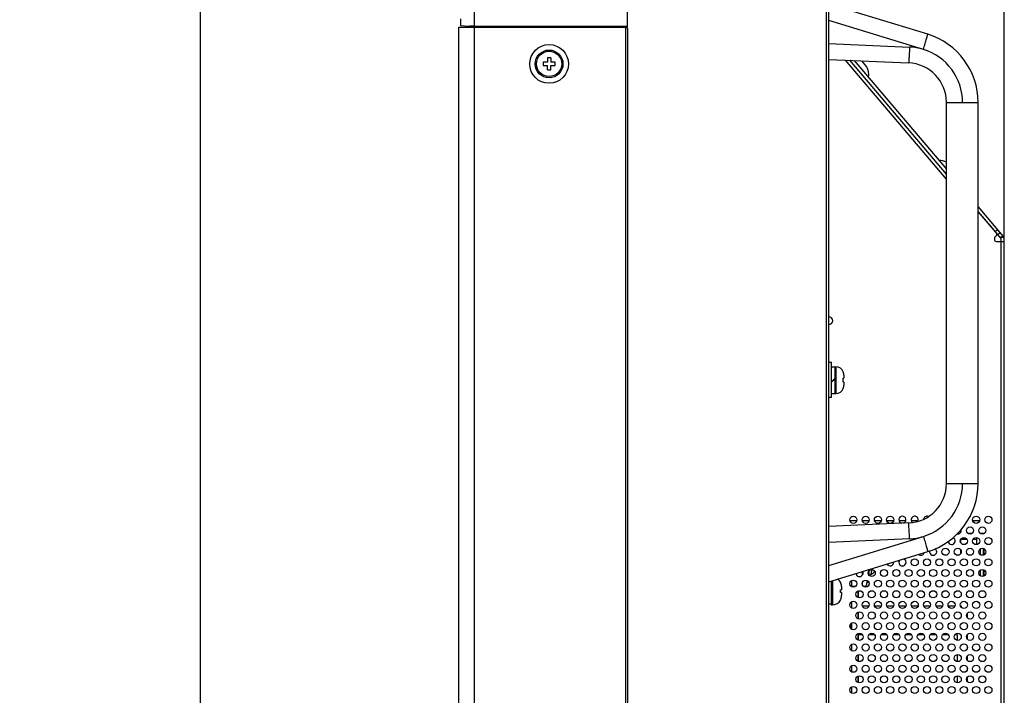
# Model space of a CAD drawing. Extents: x 0 to 3500, y 0 to 2000.
# Drawn here: x 1703 to 1952, y 1177 to 1347 of the extents above; entities that cross this region are included whole.
import ezdxf

# ---------------------------------------------------------------- set-up
doc = ezdxf.new("R2010")
doc.units = 0
doc.header["$LTSCALE"] = 192.5
doc.layers.get('0').update_dxf_attribs({"linetype": 'CONTINUOUS'})
for name, color, linetype in [('51__DRAFT_DIMS', 7, 'CONTINUOUS'), ('715G6176_P0A_W30_0030_PCB__BL67', 7, 'CONTINUOUS'), ('715G6176_P0B_0409_2_BL68', 7, 'CONTINUOUS'), ('P703_BACK_M_BL30', 7, 'CONTINUOUS'), ('P703_BEZEL_SCREW_M3_05_BL45', 7, 'CONTINUOUS'), ('P703_SIDE_TERMINAL_BL49', 7, 'CONTINUOUS'), ('P703_VESA_BRIDGE_BL79', 7, 'CONTINUOUS'), ('POWER_TPV_TYPE_2_MODIFY_BL37', 7, 'CONTINUOUS'), ('PWB_SUPPORT_TKK_WCBT_3S0_BL300', 7, 'CONTINUOUS'), ('RIVET_32T_BL78', 7, 'CONTINUOUS'), ('RIVET_T_16_BL23', 7, 'CONTINUOUS'), ('RIVET_T_16_BL34', 7, 'CONTINUOUS'), ('RLWC_3SV0_C_BL63', 7, 'CONTINUOUS'), ('S_TITE_3X8_SILVER_WASHER_BL71', 7, 'CONTINUOUS'), ('S_TITE_4X8_BLACK_BL40', 7, 'CONTINUOUS'), ('S_TITE_4X8_BLACK_BL72', 7, 'CONTINUOUS'), ('SCREW_M4X10_BLACK_WASHER_BL57', 7, 'CONTINUOUS'), ('X554HB_BACK_R_BL12', 7, 'CONTINUOUS'), ('X554HB_BEZEL_R_BL9', 7, 'CONTINUOUS'), ('X554HB_BKT_MEMC_BL77', 7, 'CONTINUOUS'), ('X554HB_CHASSIS_BASE_BL32', 7, 'CONTINUOUS'), ('X554UN_HANDLE_BL41', 7, 'CONTINUOUS'), ('X754HB_BEZEL_CORNER_BL11', 7, 'CONTINUOUS')]:
    doc.layers.add(name, color=color, linetype=linetype)
doc.styles.get("Standard").update_dxf_attribs({"font": 'txt', "width": 0.8})
doc.dimstyles.new('DIMSTYLE_1', dxfattribs={"dimtxt": 2.8, "dimasz": 2, "dimexe": 0.18, "dimexo": 0.0625, "dimgap": 0.09, "dimtad": 1, "dimdec": 3, "dimtxsty": 'STANDARD', "dimblk": 'OPEN', "dimblk1": 'OPEN', "dimblk2": 'OPEN', "dimcen": 0.09, "dimazin": 3, "dimtp": 0.001, "dimtm": 0.001, "dimtfac": 1, "dimtdec": 3, "dimtofl": 0, "dimtmove": 0, "dimatfit": 3, "dimtolj": 1})

# ---------------------------------------------------------------- blocks, each defined once
blk = doc.blocks.new('_OPEN')
at = {"color": 0, "linetype": 'BYBLOCK'}
for p, q in [((0, 0), (-1, 0.3)), ((-1, -0.3), (0, 0)), ((-1, 0), (0, 0))]:
    blk.add_line(p, q, dxfattribs=at)
blk = doc.blocks.new('*D1')
at = {"layer": '51__DRAFT_DIMS', "color": 2, "linetype": 'CONTINUOUS'}
for p, q in [((1696.72, 1403.27), (1750.6, 1403.27)), ((1748.6, 1403.27), (1748.6, 1041.07)), ((1748.6, 678.87), (1748.6, 1041.07)), ((1696.72, 678.87), (1750.6, 678.87))]:
    blk.add_line(p, q, dxfattribs=at)
at = {"layer": '51__DRAFT_DIMS', "color": 2, "linetype": 'CONTINUOUS', "xscale": 2, "yscale": 2, "zscale": 2}
for p, rotation in [((1748.6, 1403.27), 90), ((1748.6, 678.87), 270)]:
    blk.add_blockref('_OPEN', p, dxfattribs=dict(at, rotation=rotation))
at = {"layer": '51__DRAFT_DIMS', "color": 2, "linetype": 'CONTINUOUS', "insert": (1745.1, 1041.07), "char_height": 2.8, "width": 11.2, "attachment_point": 2, "rotation": 90}
blk.add_mtext('724.4', dxfattribs=at)
blk = doc.blocks.new('*D2')
at = {"layer": '51__DRAFT_DIMS', "color": 2, "linetype": 'CONTINUOUS'}
for p, q in [((1813.9, 1400.27), (1813.9, 1450.7)), ((1951.6, 1292.07), (1951.6, 1450.7)), ((1813.9, 1448.7), (1882.75, 1448.7)), ((1951.6, 1448.7), (1882.75, 1448.7))]:
    blk.add_line(p, q, dxfattribs=at)
at = {"layer": '51__DRAFT_DIMS', "color": 2, "linetype": 'CONTINUOUS', "xscale": 2, "yscale": 2, "zscale": 2, "rotation": 180}
blk.add_blockref('_OPEN', (1813.9, 1448.7), dxfattribs=at)
at = {"layer": '51__DRAFT_DIMS', "color": 2, "linetype": 'CONTINUOUS', "xscale": 2, "yscale": 2, "zscale": 2}
blk.add_blockref('_OPEN', (1951.6, 1448.7), dxfattribs=at)
at = {"layer": '51__DRAFT_DIMS', "color": 2, "linetype": 'CONTINUOUS', "insert": (1882.75, 1452.2), "char_height": 2.8, "width": 11.2, "attachment_point": 2}
blk.add_mtext('137.7', dxfattribs=at)
blk = doc.blocks.new('X554HB_BEZEL_R_BL9', base_point=(1924.39, 1022.25))
at = {"layer": 'X554HB_BEZEL_R_BL9', "color": 7, "linetype": 'CONTINUOUS'}
for p, q in [((1813.9, 737.02), (1813.9, 1345.12)), ((1813.9, 1345.12), (1856.2, 1345.12)), ((1817.9, 737.02), (1817.9, 1345.12)), ((1856, 1345.12), (1856, 737.02)), ((1856.5, 1344.82), (1856.5, 737.32))]:
    blk.add_line(p, q, dxfattribs=at)
blk.add_circle((1836.7, 1335.87), 4.9, dxfattribs=at)
blk.add_arc((1856.2, 1344.82), 0.3, 0, 90, dxfattribs=at)
blk = doc.blocks.new('X754HB_BEZEL_CORNER_BL11', base_point=(1940.2, 1453.12))
at = {"layer": 'X754HB_BEZEL_CORNER_BL11', "color": 7, "linetype": 'CONTINUOUS'}
for p, q in [((1817.9, 1345.38), (1817.9, 1403.27)), ((1856.5, 1345.27), (1856.5, 1403.27)), ((1814.4, 1345.48), (1814.4, 1347.23)), ((1816.35, 1345.31), (1814.4, 1345.48)), ((1815.5, 1345.38), (1815.5, 1345.12)), ((1817.68, 1345.27), (1816.62, 1345.36)), ((1817.6, 1345.12), (1817.6, 1345.27)), ((1856.5, 1345.27), (1817.68, 1345.27)), ((1817.9, 1345.38), (1856.5, 1345.38)), ((1854.3, 1345.27), (1854.3, 1345.12)), ((1854.53, 1345.12), (1854.53, 1345.27)), ((1854.77, 1345.12), (1854.77, 1345.27)), ((1854.83, 1345.12), (1854.83, 1345.27)), ((1854.94, 1345.12), (1854.94, 1345.27))]:
    blk.add_line(p, q, dxfattribs=at)
for centre, major_axis, ratio, start_param, end_param in [((1817.9, 1345.08), (3.5, 0), 0.087489, 1.570796, 1.946516), ((1816.8, 1355.31), (-14.12, 1.23), 0.705758, 1.689063, 1.694131), ((1856, 1345.27), (0.5, 0), 0.087489, -0.108275, 0)]:
    blk.add_ellipse(centre, major_axis=major_axis, ratio=ratio, start_param=start_param, end_param=end_param, dxfattribs=at)
for points, knots in [([(1815.55, 1345.38), (1815.63, 1345.37), (1815.98, 1345.35), (1816.34, 1345.35), (1816.62, 1345.36)], [0, 0, 0, 0, 0.227851, 1, 1, 1, 1]), ([(1817.6, 1345.27), (1817.49, 1345.27), (1817.07, 1345.27), (1816.65, 1345.28), (1816.35, 1345.31)], [0, 0, 0, 0, 0.266758, 1, 1, 1, 1])]:
    blk.add_open_spline(points, degree=3, knots=knots, dxfattribs=at)
blk = doc.blocks.new('X554HB_BACK_R_BL12', base_point=(1932.54, 1022.25))
at = {"layer": 'X554HB_BACK_R_BL12', "color": 7, "linetype": 'CONTINUOUS'}
for p, q in [((1906.7, 682.67), (1906.7, 1399.47)), ((1907.3, 682.67), (1907.3, 1399.47))]:
    blk.add_line(p, q, dxfattribs=at)
blk = doc.blocks.new('RIVET_T_16_BL23', base_point=(1932.02, 1484.68))
at = {"layer": 'RIVET_T_16_BL23', "color": 7, "linetype": 'CONTINUOUS'}
for p, q in [((1913.57, 1335.68), (1913.56, 1335.66)), ((1916.92, 1335.1), (1915.62, 1336.63)), ((1915.64, 1333.24), (1915.63, 1333.22))]:
    blk.add_line(p, q, dxfattribs=at)
blk.add_arc((1913.11, 1333.18), 4.27, 350.7502, 26.7592, dxfattribs=at)
blk = doc.blocks.new('P703_BACK_M_BL30', base_point=(1729.16, 1022.25))
at = {"layer": 'P703_BACK_M_BL30', "color": 7, "linetype": 'CONTINUOUS'}
for p, q in [((1937, 1306.78), (1911.52, 1336.83)), ((1937, 1308.02), (1912.61, 1336.78)), ((1937, 1308.05), (1912.64, 1336.78)), ((1913.73, 1336.73), (1937, 1309.29)), ((1951.41, 1292.29), (1945, 1299.85)), ((1950.8, 1291.78), (1945, 1298.62)), ((1945, 1298.58), (1949.61, 1293.15)), ((1949.55, 1292.45), (1949.28, 1292.22)), ((1949.3, 1293.55), (1949.91, 1294.07)), ((1949.95, 1292.79), (1950.56, 1293.3)), ((1950.65, 1292.07), (1951.2, 1292.54)), ((1949.1, 1291.84), (1949.1, 1291.57)), ((1949.6, 1291.07), (1951.6, 1291.07)), ((1950.58, 1292.04), (1950.65, 1292.07)), ((1951.55, 1292.07), (1950.65, 1292.07)), ((1950.8, 809.57), (1950.8, 1291.78)), ((1951.6, 809.57), (1951.6, 1291.78)), ((1946.54, 1217.38), (1946.54, 1217.47)), ((1946.54, 1212.01), (1946.54, 1213.52)), ((1946.54, 1206.64), (1946.54, 1208.15))]:
    blk.add_line(p, q, dxfattribs=at)
for centre in [(1913.5, 1220.82), (1916.6, 1220.82), (1919.7, 1220.82), (1922.8, 1220.82), (1944.5, 1220.82), (1947.6, 1220.82), (1942.95, 1218.13), (1946.05, 1218.13), (1941.4, 1215.45), (1944.5, 1215.45), (1947.6, 1215.45), (1936.75, 1212.76), (1939.85, 1212.76), (1942.95, 1212.76), (1946.05, 1212.76), (1929, 1210.08), (1932.1, 1210.08), (1935.2, 1210.08), (1938.3, 1210.08), (1941.4, 1210.08), (1944.5, 1210.08), (1947.6, 1210.08), (1918.15, 1207.39), (1921.25, 1207.39), (1924.35, 1207.39), (1927.45, 1207.39), (1930.55, 1207.39), (1933.65, 1207.39), (1936.75, 1207.39), (1939.85, 1207.39), (1942.95, 1207.39), (1946.05, 1207.39), (1913.5, 1204.71), (1916.6, 1204.71), (1919.7, 1204.71), (1922.8, 1204.71), (1925.9, 1204.71), (1929, 1204.71), (1932.1, 1204.71), (1935.2, 1204.71), (1938.3, 1204.71), (1941.4, 1204.71), (1944.5, 1204.71), (1947.6, 1204.71), (1915.05, 1202.02), (1918.15, 1202.02), (1921.25, 1202.02), (1924.35, 1202.02), (1927.45, 1202.02), (1930.55, 1202.02), (1933.65, 1202.02), (1936.75, 1202.02), (1939.85, 1202.02), (1942.95, 1202.02), (1946.05, 1202.02), (1913.5, 1199.34), (1916.6, 1199.34), (1919.7, 1199.34), (1922.8, 1199.34), (1925.9, 1199.34), (1929, 1199.34), (1932.1, 1199.34), (1935.2, 1199.34), (1938.3, 1199.34), (1941.4, 1199.34), (1944.5, 1199.34), (1947.6, 1199.34), (1915.05, 1196.66), (1918.15, 1196.66), (1921.25, 1196.66), (1924.35, 1196.66), (1927.45, 1196.66), (1930.55, 1196.66), (1933.65, 1196.66), (1936.75, 1196.66), (1939.85, 1196.66), (1942.95, 1196.66), (1946.05, 1196.66), (1913.5, 1193.97), (1916.6, 1193.97), (1919.7, 1193.97), (1922.8, 1193.97), (1925.9, 1193.97), (1929, 1193.97), (1932.1, 1193.97), (1935.2, 1193.97), (1938.3, 1193.97), (1941.4, 1193.97), (1944.5, 1193.97), (1947.6, 1193.97), (1915.05, 1191.29), (1918.15, 1191.29), (1921.25, 1191.29), (1924.35, 1191.29), (1927.45, 1191.29), (1930.55, 1191.29), (1933.65, 1191.29), (1936.75, 1191.29), (1939.85, 1191.29), (1942.95, 1191.29), (1946.05, 1191.29), (1913.5, 1188.6), (1916.6, 1188.6), (1919.7, 1188.6), (1922.8, 1188.6), (1925.9, 1188.6), (1929, 1188.6), (1932.1, 1188.6), (1935.2, 1188.6), (1938.3, 1188.6), (1941.4, 1188.6), (1944.5, 1188.6), (1947.6, 1188.6), (1915.05, 1185.92), (1918.15, 1185.92), (1921.25, 1185.92), (1924.35, 1185.92), (1927.45, 1185.92), (1930.55, 1185.92), (1933.65, 1185.92), (1936.75, 1185.92), (1939.85, 1185.92), (1942.95, 1185.92), (1946.05, 1185.92), (1913.5, 1183.23), (1916.6, 1183.23), (1919.7, 1183.23), (1922.8, 1183.23), (1925.9, 1183.23), (1929, 1183.23), (1932.1, 1183.23), (1935.2, 1183.23), (1938.3, 1183.23), (1941.4, 1183.23), (1944.5, 1183.23), (1947.6, 1183.23), (1915.05, 1180.55), (1918.15, 1180.55), (1921.25, 1180.55), (1924.35, 1180.55), (1927.45, 1180.55), (1930.55, 1180.55), (1933.65, 1180.55), (1936.75, 1180.55), (1939.85, 1180.55), (1942.95, 1180.55), (1946.05, 1180.55), (1913.5, 1177.86), (1916.6, 1177.86), (1919.7, 1177.86), (1922.8, 1177.86), (1925.9, 1177.86), (1929, 1177.86), (1932.1, 1177.86), (1935.2, 1177.86), (1938.3, 1177.86), (1941.4, 1177.86), (1944.5, 1177.86), (1947.6, 1177.86)]:
    blk.add_circle(centre, 0.9, dxfattribs=at)
for centre, radius, start, end in [((1949.23, 1292.83), 0.5, 310.3005, 40.3005), ((1949.6, 1291.84), 0.5, 130.3005, 180), ((1949.6, 1291.57), 0.5, 180, 270), ((1950.8, 1291.78), 0.8, 0, 40.3005), ((1907.3, 1271.07), 1, 270, 90), ((1925.9, 1220.82), 0.9, 286.0578, 259.1998), ((1929, 1220.82), 0.9, 335.3952, 228.4985), ((1932.1, 1220.82), 0.9, 67.3832, 172.2664), ((1939.85, 1218.13), 0.9, 255.3867, 16.8003), ((1938.3, 1215.45), 0.9, 184.5248, 71.0767), ((1933.65, 1212.76), 0.9, 164.8551, 59.5855), ((1925.9, 1210.08), 0.9, 142.8652, 71.2778), ((1930.55, 1212.76), 0.9, 229.2009, 344.8744), ((1922.8, 1210.08), 0.9, 208.3853, 5.6171), ((1915.05, 1207.39), 0.9, 189.0837, 24.9241)]:
    blk.add_arc(centre, radius, start, end, dxfattribs=at)
blk = doc.blocks.new('X554HB_CHASSIS_BASE_BL32', base_point=(1741.31, 1028.8))
at = {"layer": 'X554HB_CHASSIS_BASE_BL32', "color": 7, "linetype": 'CONTINUOUS'}
for p, q in [((1917.52, 1206.76), (1917.52, 1208.03)), ((1913.1, 1203.97), (1913.1, 1205.51)), ((1915.77, 1206.85), (1915.77, 1207.74)), ((1916.95, 1204.97), (1916.95, 1205.54)), ((1914.01, 1203.97), (1912.99, 1203.97)), ((1915.77, 1204.36), (1915.77, 1205.05)), ((1916.81, 1203.97), (1916.09, 1203.97)), ((1917.46, 1204.97), (1916.95, 1204.97))]:
    blk.add_line(p, q, dxfattribs=at)
for points, knots in [([(1916.24, 1203.97), (1916.34, 1203.97), (1916.54, 1204.03), (1916.77, 1204.26), (1916.92, 1204.59), (1916.95, 1204.84), (1916.95, 1204.97)], [0, 0, 0, 0, 0.209483, 0.444656, 0.71201, 1, 1, 1, 1]), ([(1917.5, 1204.77), (1917.49, 1204.66), (1917.43, 1204.46), (1917.28, 1204.19), (1917.07, 1204.01), (1916.89, 1203.97), (1916.81, 1203.97)], [0, 0, 0, 0, 0.287848, 0.551769, 0.786382, 1, 1, 1, 1])]:
    blk.add_open_spline(points, degree=3, knots=knots, dxfattribs=at)
blk = doc.blocks.new('RIVET_T_16_BL34', base_point=(1932.02, 1482.71))
at = {"layer": 'RIVET_T_16_BL34', "color": 7, "linetype": 'CONTINUOUS'}
blk.add_line((1935.56, 1309.75), (1935.55, 1309.73), dxfattribs=at)
blk.add_arc((1935.1, 1307.25), 4.27, 63.3624, 89.8508, dxfattribs=at)
blk = doc.blocks.new('POWER_TPV_TYPE_2_MODIFY_BL37', base_point=(1075.88, 1026.66))
at = {"layer": 'POWER_TPV_TYPE_2_MODIFY_BL37', "color": 4, "linetype": 'CONTINUOUS'}
blk.add_line((1913.1, 1203.9), (1913.1, 1203.97), dxfattribs=at)
at = {"layer": 'POWER_TPV_TYPE_2_MODIFY_BL37', "color": 7, "linetype": 'CONTINUOUS'}
for p, q in [((1914.7, 1201.2), (1914.7, 1202.85)), ((1913.1, 1198.54), (1913.1, 1200.14)), ((1915.73, 1199.12), (1917.48, 1199.12)), ((1918.83, 1199.12), (1920.58, 1199.12)), ((1921.93, 1199.12), (1923.68, 1199.12)), ((1925.03, 1199.12), (1926.78, 1199.12)), ((1928.13, 1199.12), (1929.88, 1199.12)), ((1931.23, 1199.12), (1932.98, 1199.12)), ((1934.33, 1199.12), (1936.08, 1199.12)), ((1937.43, 1199.12), (1939.18, 1199.12)), ((1940.53, 1199.12), (1940.7, 1199.12)), ((1940.7, 1199.12), (1940.7, 1198.78)), ((1914.7, 1195.83), (1914.7, 1197.48)), ((1942.2, 1197.15), (1942.2, 1196.16)), ((1913.1, 1193.17), (1913.1, 1194.77)), ((1942.2, 1194.38), (1942.2, 1193.56)), ((1914.7, 1190.46), (1914.7, 1192.11)), ((1914.7, 1191.87), (1915.74, 1191.87)), ((1917.47, 1191.87), (1918.84, 1191.87)), ((1920.57, 1191.87), (1921.94, 1191.87)), ((1923.67, 1191.87), (1925.04, 1191.87)), ((1926.77, 1191.87), (1928.14, 1191.87)), ((1929.87, 1191.87), (1931.24, 1191.87)), ((1932.97, 1191.87), (1934.34, 1191.87)), ((1936.07, 1191.87), (1937.44, 1191.87)), ((1939.17, 1191.87), (1939.7, 1191.87)), ((1939.7, 1191.87), (1939.7, 1190.39)), ((1942.2, 1191.78), (1942.2, 1190.79)), ((1913.1, 1187.8), (1913.1, 1189.41)), ((1942.2, 1189.01), (1942.2, 1188.19)), ((1914.7, 1185.09), (1914.7, 1186.75)), ((1939.7, 1186.82), (1939.7, 1185.02)), ((1942.2, 1186.41), (1942.2, 1185.42)), ((1913.1, 1182.43), (1913.1, 1184.04)), ((1942.2, 1183.64), (1942.2, 1182.82)), ((1914.7, 1179.72), (1914.7, 1181.38)), ((1939.7, 1181.45), (1939.7, 1179.65)), ((1942.2, 1181.04), (1942.2, 1180.05)), ((1913.1, 1177.06), (1913.1, 1178.67)), ((1942.2, 1178.27), (1942.2, 1177.45))]:
    blk.add_line(p, q, dxfattribs=at)
blk = doc.blocks.new('S_TITE_4X8_BLACK_BL40', base_point=(1932.54, 1441.36))
at = {"layer": 'S_TITE_4X8_BLACK_BL40', "color": 7, "linetype": 'CONTINUOUS'}
for p, q in [((1908, 1260.47), (1907.3, 1260.47)), ((1908, 1251.67), (1908, 1260.47)), ((1908, 1259.45), (1908.8, 1259.45)), ((1908.8, 1259.45), (1908.8, 1252.7)), ((1908.85, 1258.07), (1908.8, 1258.07)), ((1908.85, 1259.45), (1908.85, 1252.7)), ((1908.85, 1259.45), (1909.1, 1259.45)), ((1909.1, 1259.45), (1909.1, 1252.7)), ((1910.94, 1258.17), (1910.97, 1258.17)), ((1908.8, 1256.47), (1908, 1255.67)), ((1908, 1255.53), (1908.8, 1256.33)), ((1910.94, 1256.57), (1911.1, 1256.57)), ((1911.1, 1255.57), (1910.94, 1255.57)), ((1911.1, 1257.35), (1911.1, 1256.57)), ((1911.1, 1255.57), (1911.1, 1254.79)), ((1908, 1252.7), (1908.8, 1252.7)), ((1908.85, 1254.07), (1908.8, 1254.07)), ((1908.85, 1252.7), (1909.1, 1252.7)), ((1910.97, 1253.97), (1910.94, 1253.97)), ((1908, 1251.67), (1907.3, 1251.67))]:
    blk.add_line(p, q, dxfattribs=at)
for centre, radius, start, end in [((1909.1, 1257.45), 2, 21.2538, 90), ((1909.04, 1257.38), 2.06, 18.6074, 22.5022), ((1909.03, 1257.38), 2.07, 17.7281, 18.6095), ((1909.02, 1257.37), 2.08, 14.7439, 17.7259), ((1909, 1257.37), 2.1, 13.3116, 14.745), ((1908.99, 1257.37), 2.11, 10.9307, 13.3105), ((1908.97, 1257.36), 2.13, 9.2154, 10.9309), ((1908.95, 1257.36), 2.15, 7.1834, 9.2149), ((1906.17, 1256.1), 4.79, 3.6431, 5.6199), ((1906.17, 1256.04), 4.79, 354.3801, 356.3569), ((1905.89, 1256.08), 5.08, 2.6568, 3.6545), ((1905.74, 1256.07), 5.23, 1.7983, 2.6574), ((1905.61, 1256.07), 5.36, 359.9969, 1.7971), ((1905.61, 1256.07), 5.36, 358.2029, 0.0031), ((1905.74, 1256.07), 5.23, 357.3426, 358.2017), ((1905.89, 1256.06), 5.08, 356.3455, 357.3432), ((1908.92, 1257.36), 2.18, 5.1098, 7.1824), ((1908.9, 1257.35), 2.21, 3.5293, 5.1108), ((1908.84, 1257.35), 2.26, 359.9899, 3.5197), ((1909.1, 1254.7), 2, 270, 338.7462), ((1909.04, 1254.76), 2.06, 337.4978, 341.3926), ((1909.03, 1254.76), 2.07, 341.3905, 342.2719), ((1909.02, 1254.77), 2.08, 342.2741, 345.2561), ((1909, 1254.77), 2.1, 345.255, 346.6884), ((1908.99, 1254.77), 2.11, 346.6896, 349.0693), ((1908.97, 1254.78), 2.13, 349.0691, 350.7846), ((1908.95, 1254.78), 2.15, 350.7851, 352.8166), ((1908.9, 1254.79), 2.21, 354.8892, 356.4707), ((1908.92, 1254.78), 2.18, 352.8176, 354.8903), ((1908.84, 1254.79), 2.26, 356.4803, 0.0101)]:
    blk.add_arc(centre, radius, start, end, dxfattribs=at)
blk = doc.blocks.new('X554UN_HANDLE_BL41', base_point=(1932.57, 1022.25))
at = {"layer": 'X554UN_HANDLE_BL41', "color": 7, "linetype": 'CONTINUOUS'}
for p, q in [((1932.27, 1343.35), (1907.3, 1350.99)), ((1931.17, 1339.53), (1907.3, 1346.82)), ((1907.3, 1341.02), (1927.68, 1340.13)), ((1907.3, 1337.01), (1927.44, 1336.13)), ((1937, 1230), (1937, 1326.14)), ((1937, 1326.14), (1945, 1326.14)), ((1945, 1230), (1945, 1326.14)), ((1937, 1230), (1945, 1230)), ((1927.44, 1220.01), (1907.3, 1219.13)), ((1907.3, 1209.32), (1931.17, 1216.61)), ((1927.68, 1216.01), (1907.3, 1215.12)), ((1907.3, 1205.15), (1932.27, 1212.79))]:
    blk.add_line(p, q, dxfattribs=at)
for centre, radius, start, end in [((1927, 1326.14), 18, 359.9977, 73.0006), ((1927.06, 1326.08), 14.06, 73.0298, 87.4679), ((1927.07, 1326.14), 14, 0.0003, 72.9976), ((1927, 1326.14), 10, 359.9963, 87.5038), ((1927, 1230), 10, 272.4963, 360), ((1927.07, 1230), 14, 287.0024, 359.9997), ((1927, 1230), 18, 286.9998, 0.0027), ((1927.06, 1230.06), 14.06, 272.5317, 286.9706)]:
    blk.add_arc(centre, radius, start, end, dxfattribs=at)
for points, knots in [([(1931.17, 1339.53), (1931.32, 1340.01), (1931.53, 1340.72), (1931.8, 1341.62), (1931.96, 1342.19), (1932.09, 1342.66), (1932.18, 1342.98), (1932.23, 1343.17), (1932.26, 1343.27), (1932.26, 1343.31), (1932.27, 1343.35), (1932.27, 1343.35)], [0, 0, 0, 0, 0.382888, 0.555646, 0.707053, 0.831264, 0.923558, 0.956605, 0.980454, 0.994913, 1, 1, 1, 1]), ([(1927.68, 1340.13), (1927.66, 1339.62), (1927.63, 1338.88), (1927.58, 1337.93), (1927.54, 1337.34), (1927.51, 1336.85), (1927.49, 1336.51), (1927.47, 1336.32), (1927.46, 1336.21), (1927.45, 1336.17), (1927.45, 1336.13), (1927.44, 1336.13)], [0, 0, 0, 0, 0.382429, 0.555182, 0.706668, 0.830997, 0.923409, 0.956506, 0.980394, 0.994883, 1, 1, 1, 1]), ([(1927.68, 1216.01), (1927.66, 1216.52), (1927.63, 1217.26), (1927.58, 1218.21), (1927.54, 1218.8), (1927.51, 1219.29), (1927.49, 1219.63), (1927.47, 1219.82), (1927.46, 1219.93), (1927.45, 1219.97), (1927.45, 1220.01), (1927.44, 1220.01)], [0, 0, 0, 0, 0.382429, 0.555182, 0.706668, 0.830997, 0.923409, 0.956506, 0.980394, 0.994883, 1, 1, 1, 1]), ([(1931.17, 1216.61), (1931.32, 1216.13), (1931.53, 1215.42), (1931.8, 1214.52), (1931.96, 1213.95), (1932.09, 1213.48), (1932.18, 1213.16), (1932.23, 1212.97), (1932.26, 1212.87), (1932.26, 1212.83), (1932.27, 1212.79), (1932.27, 1212.79)], [0, 0, 0, 0, 0.382888, 0.555646, 0.707053, 0.831264, 0.923558, 0.956605, 0.980454, 0.994913, 1, 1, 1, 1])]:
    blk.add_open_spline(points, degree=3, knots=knots, dxfattribs=at)
blk = doc.blocks.new('P703_BEZEL_SCREW_M3_05_BL45', base_point=(2002.38, 1335.87))
at = {"layer": 'P703_BEZEL_SCREW_M3_05_BL45', "color": 7, "linetype": 'CONTINUOUS'}
for p, q in [((1836.3, 1337.37), (1836.3, 1336.27)), ((1837.1, 1337.37), (1836.3, 1337.37)), ((1837.1, 1337.37), (1837.1, 1336.27)), ((1835.2, 1336.27), (1835.2, 1335.47)), ((1836.3, 1336.27), (1835.2, 1336.27)), ((1835.2, 1335.47), (1836.3, 1335.47)), ((1836.3, 1334.37), (1836.3, 1335.47)), ((1838.2, 1336.27), (1837.1, 1336.27)), ((1837.1, 1334.37), (1837.1, 1335.47)), ((1837.1, 1335.47), (1838.2, 1335.47)), ((1838.2, 1335.47), (1838.2, 1336.27)), ((1836.3, 1334.37), (1837.1, 1334.37))]:
    blk.add_line(p, q, dxfattribs=at)
for radius in [3.5, 3.2]:
    blk.add_circle((1836.7, 1335.87), radius, dxfattribs=at)
blk = doc.blocks.new('P703_SIDE_TERMINAL_BL49', base_point=(1738.16, 1041.48))
at = {"layer": 'P703_SIDE_TERMINAL_BL49', "color": 7, "linetype": 'CONTINUOUS'}
for p, q in [((1944.7, 1214.57), (1944.7, 1216.32)), ((1945.5, 1217.42), (1945.5, 1217.47)), ((1946.3, 1217.47), (1946.3, 1217.27)), ((1945.5, 1213.48), (1945.5, 1212.05)), ((1946.3, 1213.63), (1946.3, 1211.9)), ((1945.5, 1208.11), (1945.5, 1206.68)), ((1946.3, 1208.26), (1946.3, 1206.53))]:
    blk.add_line(p, q, dxfattribs=at)
blk = doc.blocks.new('SCREW_M4X10_BLACK_WASHER_BL57', base_point=(1933.04, 810.68))
at = {"layer": 'SCREW_M4X10_BLACK_WASHER_BL57', "color": 7, "linetype": 'CONTINUOUS'}
for p, q in [((1907.9, 1205.34), (1907.9, 1199.32)), ((1908.2, 1205.43), (1908.2, 1199.32)), ((1910.24, 1205.07), (1910.25, 1205.07)), ((1910.24, 1203.17), (1910.5, 1203.17)), ((1910.5, 1203.97), (1910.5, 1203.17)), ((1910.5, 1202.47), (1910.24, 1202.47)), ((1910.25, 1200.57), (1910.24, 1200.57)), ((1910.5, 1202.47), (1910.5, 1201.67)), ((1907.3, 1199.57), (1907.9, 1199.57)), ((1907.9, 1199.32), (1908.2, 1199.32))]:
    blk.add_line(p, q, dxfattribs=at)
for centre, radius, start, end in [((1908.2, 1204.02), 2.3, 27.2478, 53.2), ((1908.18, 1203.99), 2.32, 23.6012, 27.6388), ((1905.94, 1202.82), 4.31, 359.9813, 4.6366), ((1908.18, 1203.99), 2.33, 22.1929, 23.6015), ((1908.17, 1203.99), 2.33, 19.5769, 22.1924), ((1908.16, 1203.99), 2.34, 17.8373, 19.5767), ((1908.16, 1203.99), 2.35, 15.574, 17.8371), ((1908.15, 1203.98), 2.35, 13.5202, 15.5735), ((1908.14, 1203.98), 2.36, 11.5998, 13.5204), ((1908.13, 1203.98), 2.38, 9.2583, 11.5986), ((1908.11, 1203.98), 2.39, 7.6658, 9.2591), ((1908.09, 1203.97), 2.41, 4.907, 7.6632), ((1908.07, 1203.97), 2.43, 3.7889, 4.9093), ((1908.03, 1203.97), 2.48, 359.9916, 3.7799), ((1908.2, 1201.62), 2.3, 270, 332.7522), ((1905.94, 1202.82), 4.31, 355.3634, 0.0187), ((1908.18, 1201.65), 2.32, 332.3612, 336.3988), ((1908.18, 1201.65), 2.33, 336.3985, 337.8071), ((1908.17, 1201.65), 2.33, 337.8076, 340.4231), ((1908.16, 1201.65), 2.34, 340.4233, 342.1627), ((1908.16, 1201.66), 2.35, 342.1629, 344.426), ((1908.15, 1201.66), 2.35, 344.4265, 346.4798), ((1908.14, 1201.66), 2.36, 346.4797, 348.4002), ((1908.13, 1201.66), 2.38, 348.4014, 350.7417), ((1908.11, 1201.66), 2.39, 350.7409, 352.3342), ((1908.09, 1201.67), 2.41, 352.3368, 355.093), ((1908.07, 1201.67), 2.43, 355.0907, 356.2111), ((1908.03, 1201.67), 2.48, 356.2201, 0.0084)]:
    blk.add_arc(centre, radius, start, end, dxfattribs=at)
blk = doc.blocks.new('RLWC_3SV0_C_BL63', base_point=(1551.04, 1419.83))
at = {"layer": 'RLWC_3SV0_C_BL63', "color": 7, "linetype": 'CONTINUOUS'}
blk.add_line((1912.68, 1194.33), (1912.68, 1193.61), dxfattribs=at)
blk = doc.blocks.new('715G6176_P0A_W30_0030_PCB__BL67', base_point=(1074.63, 1022.25))
at = {"layer": '715G6176_P0A_W30_0030_PCB__BL67', "color": 7, "linetype": 'CONTINUOUS'}
for p, q in [((1914.7, 1202.87), (1914.7, 1201.2)), ((1914.7, 1197.48), (1914.7, 1195.83)), ((1914.7, 1192.11), (1914.7, 1190.46)), ((1914.7, 1186.75), (1914.7, 1185.09)), ((1914.7, 1181.38), (1914.7, 1179.72))]:
    blk.add_line(p, q, dxfattribs=at)
blk = doc.blocks.new('715G6176_P0B_0409_2_BL68', base_point=(1074.63, 1022.25))
at = {"layer": '715G6176_P0B_0409_2_BL68', "color": 7, "linetype": 'CONTINUOUS'}
for p, q in [((1914.7, 1202.87), (1914.7, 1201.2)), ((1914.7, 1197.48), (1914.7, 1195.83)), ((1914.7, 1192.11), (1914.7, 1190.46)), ((1914.7, 1186.75), (1914.7, 1185.09)), ((1914.7, 1181.38), (1914.7, 1179.72))]:
    blk.add_line(p, q, dxfattribs=at)
blk = doc.blocks.new('S_TITE_3X8_SILVER_WASHER_BL71', base_point=(1702.09, 1422.35))
at = {"layer": 'S_TITE_3X8_SILVER_WASHER_BL71', "color": 7, "linetype": 'CONTINUOUS'}
blk.add_line((1918.1, 1208.29), (1918.1, 1207.77), dxfattribs=at)
for centre, radius, start, end in [((1916.59, 1207.75), 1.51, 313.8239, 321.2151), ((1916.59, 1207.75), 1.51, 321.2239, 326.9635), ((1916.59, 1207.75), 1.51, 326.9623, 331.1401), ((1916.57, 1207.76), 1.53, 331.1518, 338.2612), ((1916.57, 1207.76), 1.54, 338.2571, 341.0735), ((1916.54, 1207.77), 1.56, 341.1015, 350.8322), ((1916.49, 1207.77), 1.61, 350.8626, 0.0262)]:
    blk.add_arc(centre, radius, start, end, dxfattribs=at)
blk = doc.blocks.new('S_TITE_4X8_BLACK_BL72', base_point=(2585.53, 1213.82))
at = {"layer": 'S_TITE_4X8_BLACK_BL72', "color": 7, "linetype": 'CONTINUOUS'}
for p, q in [((1940.6, 1215.04), (1940.6, 1215.82)), ((1942.22, 1215.82), (1940.6, 1215.82)), ((1944.7, 1215.82), (1943.69, 1215.82)), ((1940.6, 1212.27), (1940.6, 1213.26))]:
    blk.add_line(p, q, dxfattribs=at)
blk = doc.blocks.new('X554HB_BKT_MEMC_BL77', base_point=(1457.26, 1407.74))
at = {"layer": 'X554HB_BKT_MEMC_BL77', "color": 7, "linetype": 'CONTINUOUS'}
blk.add_line((1913.1, 1177.22), (1912.87, 1177.22), dxfattribs=at)
blk = doc.blocks.new('RIVET_32T_BL78', base_point=(1941.4, 1216.09))
at = {"layer": 'RIVET_32T_BL78', "color": 7, "linetype": 'CONTINUOUS'}
blk.add_line((1940.77, 1216.09), (1942.03, 1216.09), dxfattribs=at)
blk = doc.blocks.new('P703_VESA_BRIDGE_BL79', base_point=(1574.29, 1039.92))
at = {"layer": 'P703_VESA_BRIDGE_BL79', "color": 7, "linetype": 'CONTINUOUS'}
for p, q in [((1912.62, 1220.67), (1914.39, 1220.67)), ((1915.72, 1220.67), (1917.49, 1220.67)), ((1918.82, 1220.67), (1920.59, 1220.67)), ((1921.92, 1220.67), (1923.69, 1220.67)), ((1925.02, 1220.67), (1926.79, 1220.67)), ((1928.12, 1220.67), (1929.89, 1220.67)), ((1943.62, 1220.67), (1945.39, 1220.67)), ((1939.85, 1217.47), (1940.46, 1217.47)), ((1942.35, 1217.47), (1943.56, 1217.47)), ((1945.45, 1217.47), (1946.66, 1217.47))]:
    blk.add_line(p, q, dxfattribs=at)
blk = doc.blocks.new('PWB_SUPPORT_TKK_WCBT_3S0_BL300', base_point=(1918.55, 1207.93))
at = {"layer": 'PWB_SUPPORT_TKK_WCBT_3S0_BL300', "color": 7, "linetype": 'CONTINUOUS'}
blk.add_arc((1917.2, 1208.87), 2, 290.2403, 329.4872, dxfattribs=at)

msp = doc.modelspace()

# ---------------------------------------------------------------- block references
at = {"layer": '715G6176_P0A_W30_0030_PCB__BL67'}
msp.add_blockref('715G6176_P0A_W30_0030_PCB__BL67', (1074.6319, 1022.2457), dxfattribs=at)
at = {"layer": '715G6176_P0B_0409_2_BL68'}
msp.add_blockref('715G6176_P0B_0409_2_BL68', (1074.6319, 1022.2457), dxfattribs=at)
at = {"layer": 'P703_BACK_M_BL30'}
msp.add_blockref('P703_BACK_M_BL30', (1729.156, 1022.2457), dxfattribs=at)
at = {"layer": 'P703_BEZEL_SCREW_M3_05_BL45'}
msp.add_blockref('P703_BEZEL_SCREW_M3_05_BL45', (2002.3777, 1335.8702), dxfattribs=at)
at = {"layer": 'P703_SIDE_TERMINAL_BL49'}
msp.add_blockref('P703_SIDE_TERMINAL_BL49', (1738.156, 1041.4845), dxfattribs=at)
at = {"layer": 'P703_VESA_BRIDGE_BL79'}
msp.add_blockref('P703_VESA_BRIDGE_BL79', (1574.2894, 1039.9181), dxfattribs=at)
at = {"layer": 'POWER_TPV_TYPE_2_MODIFY_BL37'}
msp.add_blockref('POWER_TPV_TYPE_2_MODIFY_BL37', (1075.8819, 1026.661), dxfattribs=at)
at = {"layer": 'PWB_SUPPORT_TKK_WCBT_3S0_BL300'}
msp.add_blockref('PWB_SUPPORT_TKK_WCBT_3S0_BL300', (1918.5495, 1207.9319), dxfattribs=at)
at = {"layer": 'RIVET_32T_BL78'}
msp.add_blockref('RIVET_32T_BL78', (1941.4036, 1216.0889), dxfattribs=at)
at = {"layer": 'RIVET_T_16_BL23'}
msp.add_blockref('RIVET_T_16_BL23', (1932.0248, 1484.6802), dxfattribs=at)
at = {"layer": 'RIVET_T_16_BL34'}
msp.add_blockref('RIVET_T_16_BL34', (1932.0248, 1482.7105), dxfattribs=at)
at = {"layer": 'RLWC_3SV0_C_BL63'}
msp.add_blockref('RLWC_3SV0_C_BL63', (1551.0425, 1419.8295), dxfattribs=at)
at = {"layer": 'S_TITE_3X8_SILVER_WASHER_BL71'}
msp.add_blockref('S_TITE_3X8_SILVER_WASHER_BL71', (1702.0859, 1422.3548), dxfattribs=at)
at = {"layer": 'S_TITE_4X8_BLACK_BL40'}
msp.add_blockref('S_TITE_4X8_BLACK_BL40', (1932.5351, 1441.3604), dxfattribs=at)
at = {"layer": 'S_TITE_4X8_BLACK_BL72'}
msp.add_blockref('S_TITE_4X8_BLACK_BL72', (2585.5277, 1213.8202), dxfattribs=at)
at = {"layer": 'SCREW_M4X10_BLACK_WASHER_BL57'}
msp.add_blockref('SCREW_M4X10_BLACK_WASHER_BL57', (1933.0351, 810.6804), dxfattribs=at)
at = {"layer": 'X554HB_BACK_R_BL12'}
msp.add_blockref('X554HB_BACK_R_BL12', (1932.5351, 1022.2457), dxfattribs=at)
at = {"layer": 'X554HB_BEZEL_R_BL9'}
msp.add_blockref('X554HB_BEZEL_R_BL9', (1924.3851, 1022.2457), dxfattribs=at)
at = {"layer": 'X554HB_BKT_MEMC_BL77'}
msp.add_blockref('X554HB_BKT_MEMC_BL77', (1457.2609, 1407.7354), dxfattribs=at)
at = {"layer": 'X554HB_CHASSIS_BASE_BL32'}
msp.add_blockref('X554HB_CHASSIS_BASE_BL32', (1741.306, 1028.7958), dxfattribs=at)
at = {"layer": 'X554UN_HANDLE_BL41'}
msp.add_blockref('X554UN_HANDLE_BL41', (1932.5717, 1022.2457), dxfattribs=at)
at = {"layer": 'X754HB_BEZEL_CORNER_BL11'}
msp.add_blockref('X754HB_BEZEL_CORNER_BL11', (1940.2013, 1453.1193), dxfattribs=at)

# ---------------------------------------------------------------- dimensions: what is measured, and where the dimension line sits
at = {"layer": '51__DRAFT_DIMS', "color": 2, "linetype": 'CONTINUOUS'}
dim = msp.add_linear_dim(base=(1951.6036, 1448.701), p1=(1813.9036, 1400.2702), p2=(1951.6036, 1292.0702), dimstyle='DIMSTYLE_1', dxfattribs=at)
dim.commit()
dim.dimension.update_dxf_attribs({"geometry": '*D2', "text_midpoint": (1877.1536, 1450.801), "dimtype": 160})
dim = msp.add_linear_dim(base=(1748.5959, 678.8702), p1=(1696.7183, 1403.2702), p2=(1696.7183, 678.8702), angle=270, dimstyle='DIMSTYLE_1', dxfattribs=at)
dim.commit()
dim.dimension.update_dxf_attribs({"geometry": '*D1', "text_midpoint": (1749.0051, 1036.0638), "dimtype": 160})

doc.saveas('drawing.dxf')
